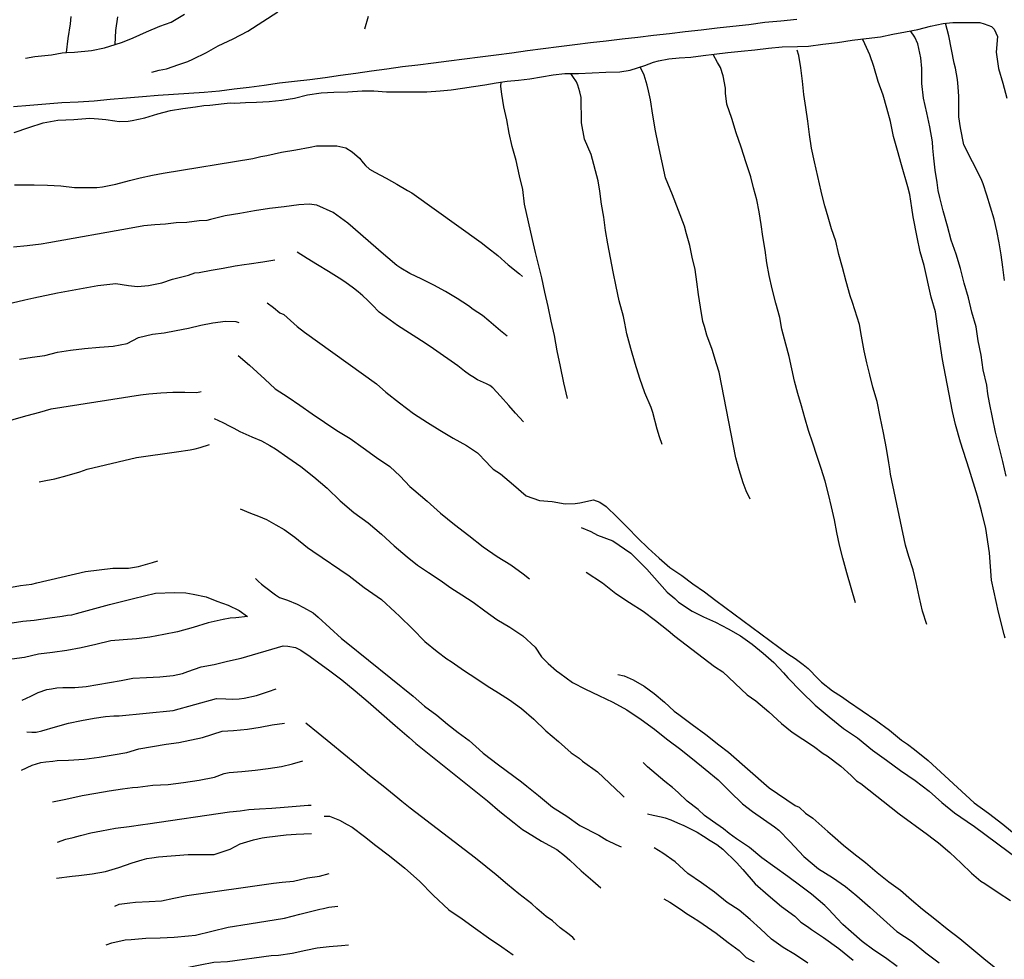
# Model space of a CAD drawing. Units: millimetres. Extents: x 183144 to 185556, y 1657654 to 1660429.
# Drawn here: x 184183 to 184309, y 1659416 to 1659536 of the extents above; entities that cross this region are included whole.
import ezdxf

# ---------------------------------------------------------------- set-up
doc = ezdxf.new("R2010")
doc.units = ezdxf.units.MM
doc.layers.add('V-LOTE', color=1, linetype='Continuous')
doc.layers.add('V-VALETA', color=5, linetype='Continuous')

msp = doc.modelspace()

# ---------------------------------------------------------------- linework, layer by layer
at = {"layer": 'V-LOTE'}
msp.add_lwpolyline([(184182.01, 1659524.53), (184184.07, 1659524.7), (184186.13, 1659524.86), (184188.19, 1659525.02), (184190.25, 1659525.13), (184192.31, 1659525.26), (184194.37, 1659525.44), (184196.43, 1659525.62), (184198.49, 1659525.81), (184200.49, 1659525.98), (184202.44, 1659526.1), (184204.39, 1659526.22), (184206.35, 1659526.35), (184208.31, 1659526.5), (184210.21, 1659526.76), (184212.11, 1659526.99), (184214.05, 1659527.25), (184215.99, 1659527.52), (184217.93, 1659527.74), (184219.89, 1659527.95), (184221.85, 1659528.24), (184223.81, 1659528.53), (184225.77, 1659528.77), (184227.75, 1659529.09), (184229.73, 1659529.33), (184231.71, 1659529.61), (184233.69, 1659529.85), (184235.67, 1659530.09), (184237.65, 1659530.37), (184239.65, 1659530.61), (184241.66, 1659530.85), (184243.67, 1659531.12), (184245.68, 1659531.39), (184247.69, 1659531.66), (184249.7, 1659531.92), (184251.71, 1659532.18), (184253.72, 1659532.44), (184255.73, 1659532.7), (184257.75, 1659532.91), (184259.77, 1659533.14), (184261.79, 1659533.37), (184263.81, 1659533.61), (184265.83, 1659533.85), (184267.85, 1659534.09), (184269.87, 1659534.33), (184271.91, 1659534.55), (184273.95, 1659534.77), (184275.99, 1659534.99), (184278.03, 1659535.28), (184280.07, 1659535.47), (184282.11, 1659535.68)], dxfattribs=at)
at = {"layer": 'V-VALETA'}
for points in [[(184183.53, 1659530.7), (184184.71, 1659530.9), (184186.86, 1659531.12), (184188.23, 1659531.39), (184188.76, 1659531.43), (184188.98, 1659533.21), (184189.27, 1659535.07), (184189.37, 1659536.03)], [(184188.76, 1659531.43), (184189.78, 1659531.47), (184191.96, 1659531.69), (184193.63, 1659532.01), (184194.99, 1659532.42), (184195.07, 1659534.21), (184195.32, 1659535.96)], [(184194.99, 1659532.42), (184195.93, 1659532.73), (184197.29, 1659533.29), (184199.01, 1659534.04), (184200.72, 1659534.76), (184202.17, 1659535.28), (184203.85, 1659536.32)], [(184199.69, 1659528.9), (184200.63, 1659529.16), (184201.56, 1659529.35), (184203.13, 1659529.87), (184204.28, 1659530.26), (184204.92, 1659530.56), (184206.68, 1659531.4), (184208.17, 1659532.26), (184210.06, 1659533.16), (184211.97, 1659534.15), (184213.87, 1659535.37), (184215.77, 1659536.59)], [(184226.9, 1659534.44), (184227.35, 1659536.04)], [(184182.1, 1659521.21), (184183.95, 1659521.82), (184185.8, 1659522.43), (184187.65, 1659522.79), (184189.73, 1659522.85), (184191.77, 1659523.02), (184192.86, 1659522.95), (184193.82, 1659522.85), (184194.96, 1659522.69), (184195.52, 1659522.62), (184196.67, 1659522.66), (184197.16, 1659522.74), (184198.8, 1659523.06), (184200.44, 1659523.59), (184202.05, 1659524.01), (184203.66, 1659524.25), (184205.27, 1659524.48), (184206.32, 1659524.66), (184207.11, 1659524.69), (184208.93, 1659524.88), (184209.71, 1659524.99), (184210.3, 1659524.95), (184211.64, 1659525.02), (184213.07, 1659525.07), (184214.68, 1659525.14), (184216.29, 1659525.33), (184217.93, 1659525.6), (184219.59, 1659525.99), (184221.33, 1659526.26), (184222.93, 1659526.36), (184224.74, 1659526.4), (184226.57, 1659526.53), (184228.07, 1659526.53), (184229.68, 1659526.4), (184231.39, 1659526.39), (184233.1, 1659526.38), (184234.81, 1659526.37), (184236.52, 1659526.5), (184237.95, 1659526.66), (184239.38, 1659526.88), (184240.81, 1659527.07), (184242.24, 1659527.3), (184243.67, 1659527.53), (184245.08, 1659527.77), (184246.52, 1659527.9), (184248.01, 1659528.07), (184249.5, 1659528.32), (184250.99, 1659528.57), (184252.48, 1659528.73), (184254.21, 1659528.73), (184255.95, 1659528.83), (184257.71, 1659528.89), (184259.48, 1659528.95), (184260.8, 1659529.14), (184262.67, 1659529.76), (184263.81, 1659530.2), (184264.45, 1659530.35), (184264.45, 1659530.35), (184265.75, 1659530.62), (184267.09, 1659530.75), (184268.57, 1659530.81), (184270.12, 1659531.04), (184271.56, 1659531.19), (184273.28, 1659531.4), (184275.01, 1659531.58), (184276.74, 1659531.77), (184278.48, 1659531.98), (184280.22, 1659532.15), (184282.18, 1659532.2), (184283.6, 1659532.21), (184285.45, 1659532.5), (184287.3, 1659532.71), (184289.17, 1659532.98), (184290.99, 1659533.2), (184292.8, 1659533.42), (184294.37, 1659533.76), (184295.98, 1659534.04), (184297.59, 1659534.36), (184299.2, 1659534.8), (184300.82, 1659535.12), (184302.04, 1659535.24), (184302.54, 1659535.25), (184304.25, 1659535.26), (184305.49, 1659535.24), (184306.07, 1659535.09), (184306.98, 1659534.75), (184307.32, 1659534.39), (184307.77, 1659533.47), (184307.59, 1659531.47), (184307.9, 1659529.38), (184308.45, 1659527.5), (184308.95, 1659525.6)], [(184308.86, 1659477.31), (184308.42, 1659479.18), (184307.97, 1659481.05), (184307.52, 1659482.92), (184307.13, 1659484.79), (184306.74, 1659486.66), (184306.52, 1659487.8), (184306.39, 1659488.94), (184305.94, 1659490.86), (184305.66, 1659492.74), (184305.27, 1659494.58), (184305.02, 1659496.39), (184304.49, 1659498.25), (184304.04, 1659500.07), (184303.51, 1659501.95), (184303.01, 1659503.82), (184302.46, 1659505.64), (184301.85, 1659507.46), (184301.37, 1659509.24), (184300.8, 1659511.17), (184300.38, 1659512.88), (184300.16, 1659513.77), (184300.03, 1659514.8), (184299.81, 1659516.39), (184299.6, 1659517.93), (184299.49, 1659519.2), (184299.45, 1659519.99), (184299.12, 1659521.93), (184298.73, 1659523.71), (184298.31, 1659525.59), (184298.09, 1659527.46), (184298.07, 1659529.39), (184297.94, 1659530.74), (184297.85, 1659531.33), (184297.58, 1659532.54), (184297.18, 1659533.39), (184296.62, 1659534.17)], [(184308.67, 1659502.29), (184308.44, 1659504), (184308.21, 1659505.59), (184307.98, 1659507.11), (184307.68, 1659508.63), (184307.33, 1659510.11), (184306.88, 1659511.65), (184306.4, 1659513.19), (184305.94, 1659514.62), (184305.67, 1659515.29), (184303.45, 1659519.62), (184303.01, 1659521.8), (184302.82, 1659523.21), (184302.82, 1659525.78), (184302.72, 1659527.02), (184302.63, 1659527.98), (184302.39, 1659529.41), (184302.22, 1659530.05), (184301.88, 1659531.81), (184301.52, 1659533.53), (184301.11, 1659535.15)], [(184308.72, 1659456.59), (184308.59, 1659457.07), (184307.89, 1659459.91), (184306.99, 1659464.01), (184306.75, 1659467.49), (184306.26, 1659470.63), (184305.73, 1659472.87), (184305.22, 1659474.74), (184304.13, 1659478.19), (184303.04, 1659481.64), (184302.38, 1659483.9), (184302, 1659485.55), (184301.32, 1659489.07), (184300.71, 1659492.21), (184300.16, 1659495.85), (184299.85, 1659498.27), (184299.29, 1659500.16), (184298.37, 1659504.2), (184297.89, 1659505.94), (184297.5, 1659507.81), (184296.97, 1659510.42), (184296.82, 1659511.56), (184296.54, 1659513.29), (184296.28, 1659514.24), (184295.49, 1659517.07), (184294.97, 1659518.91), (184294.47, 1659520.69), (184294.08, 1659522.61), (184293.61, 1659524.3), (184293.16, 1659525.97), (184292.52, 1659527.69), (184291.96, 1659529.63), (184291.44, 1659531.11), (184290.58, 1659532.97), (184290.46, 1659533.14)], [(184298.72, 1659458.34), (184298.19, 1659460.07), (184297.75, 1659461.93), (184297.34, 1659463.71), (184296.96, 1659465.33), (184296.41, 1659467.03), (184296, 1659468.47), (184294.09, 1659477.56), (184294.01, 1659478.25), (184293.86, 1659478.98), (184293.55, 1659480.82), (184293.17, 1659482.84), (184292.78, 1659484.86), (184292.36, 1659486.85), (184291.81, 1659488.67), (184291.42, 1659490.22), (184291.04, 1659491.77), (184290.71, 1659493.31), (184290.47, 1659494.7), (184290.37, 1659495.19), (184290.13, 1659496.69), (184289.24, 1659499.46), (184288.93, 1659500.35), (184288.41, 1659502.17), (184287.93, 1659503.95), (184287.47, 1659505.61), (184287.09, 1659507.32), (184286.54, 1659508.87), (184286.12, 1659510.36), (184285.68, 1659511.81), (184285.34, 1659513.14), (184285.24, 1659513.7), (184284.78, 1659515.59), (184284.38, 1659517.45), (184284, 1659519.2), (184283.75, 1659520.93), (184283.5, 1659522.66), (184283.25, 1659524.38), (184283.02, 1659526.07), (184282.83, 1659527.76), (184282.64, 1659529.45), (184282.35, 1659531.05), (184282.16, 1659531.73)], [(184289.61, 1659461.12), (184289.05, 1659463.02), (184288.49, 1659464.94), (184287.97, 1659466.81), (184287.57, 1659468.48), (184287.24, 1659470.1), (184286.91, 1659471.72), (184286.55, 1659473.36), (184286.14, 1659475), (184285.73, 1659476.64), (184285.23, 1659478.28), (184284.67, 1659479.92), (184284.16, 1659481.53), (184283.61, 1659483.14), (184283.14, 1659484.74), (184282.69, 1659486.29), (184282.25, 1659487.87), (184281.81, 1659489.45), (184281.47, 1659491.01), (184281.13, 1659492.57), (184280.72, 1659494.16), (184280.2, 1659496.06), (184279.95, 1659497.58), (184279.42, 1659499.4), (184278.95, 1659501.22), (184278.59, 1659502.92), (184278.28, 1659504.53), (184278.05, 1659506.18), (184277.77, 1659507.89), (184277.56, 1659509.45), (184277.28, 1659511.06), (184276.98, 1659512.61), (184276.57, 1659514.14), (184276.24, 1659515.55), (184275.62, 1659517.3), (184275, 1659519.31), (184274.37, 1659521.15), (184273.82, 1659522.99), (184273.17, 1659524.82), (184273.01, 1659526.2), (184273.01, 1659526.86), (184272.71, 1659528.42), (184272.36, 1659529.49), (184271.98, 1659530.15), (184271.43, 1659531.18)], [(184276.14, 1659474.34), (184275.65, 1659475.44), (184275.27, 1659476.44), (184274.74, 1659478.11), (184274.33, 1659479.64), (184272.2, 1659490.59), (184271.84, 1659491.65), (184271.27, 1659493.48), (184270.62, 1659495.31), (184270.32, 1659496.4), (184270.11, 1659497.06), (184269.78, 1659498.88), (184269.56, 1659500.5), (184269.34, 1659502.11), (184269.12, 1659503.71), (184268.73, 1659505.26), (184268.45, 1659506.76), (184268.01, 1659508.24), (184267.76, 1659509.21), (184266.24, 1659513.24), (184265.32, 1659515.4), (184264.4, 1659519.74), (184264.06, 1659521.42), (184263.72, 1659523.41), (184263.39, 1659525.39), (184263.16, 1659526.52), (184263, 1659527.26), (184262.6, 1659528.52), (184262.11, 1659529.57)], [(184264.88, 1659481.33), (184264.55, 1659482.3), (184264.25, 1659483.3), (184263.71, 1659485.43), (184263.48, 1659486.08), (184262.68, 1659487.92), (184262.05, 1659489.76), (184261.43, 1659491.69), (184260.9, 1659493.59), (184260.37, 1659495.49), (184260.15, 1659496.82), (184259.96, 1659497.71), (184259.41, 1659499.7), (184259.02, 1659501.54), (184258.63, 1659503.38), (184258.3, 1659505.2), (184257.94, 1659506.98), (184257.66, 1659508.68), (184257.44, 1659510.37), (184257.16, 1659512.06), (184256.94, 1659513.72), (184256.72, 1659515.02), (184255.83, 1659518.39), (184254.96, 1659520.33), (184254.59, 1659522.42), (184254.57, 1659525.67), (184254.4, 1659526.4), (184254.12, 1659527.25), (184253.94, 1659527.68), (184253.49, 1659528.33), (184253.21, 1659528.73)], [(184252.8, 1659487.2), (184252.35, 1659489.23), (184251.89, 1659491.32), (184251.49, 1659493.3), (184251.15, 1659495.25), (184250.73, 1659497.11), (184250.32, 1659498.95), (184249.91, 1659500.82), (184249.51, 1659502.65), (184248.71, 1659505.87), (184248.33, 1659507.52), (184247.3, 1659512.03), (184247.08, 1659513.91), (184246.67, 1659515.68), (184246.26, 1659517.61), (184245.74, 1659519.42), (184245.36, 1659521.11), (184245.06, 1659522.8), (184244.67, 1659524.49), (184244.39, 1659526.11), (184244.27, 1659527.08), (184244.34, 1659527.64)], [(184182.12, 1659514.53), (184182.91, 1659514.53), (184184.63, 1659514.53), (184186.35, 1659514.46), (184188.07, 1659514.39), (184189.79, 1659514.18), (184191.49, 1659514.16), (184192.65, 1659514.17), (184193.38, 1659514.27), (184195.1, 1659514.6), (184196.82, 1659515.08), (184198.19, 1659515.42), (184199.78, 1659515.76), (184201.11, 1659516.01), (184212.58, 1659517.86), (184213.61, 1659518.11), (184214.39, 1659518.26), (184216.26, 1659518.67), (184218.09, 1659519), (184219.9, 1659519.33), (184220.71, 1659519.48), (184221.83, 1659519.5), (184223.31, 1659519.51), (184224.47, 1659519.22), (184225.3, 1659518.71), (184226.22, 1659517.9), (184226.69, 1659517.33), (184227, 1659516.97), (184227.51, 1659516.53), (184228.18, 1659516.14), (184229.62, 1659515.36), (184231.01, 1659514.58), (184232.35, 1659513.8), (184232.92, 1659513.48), (184241.75, 1659507.14), (184242.59, 1659506.52), (184243.92, 1659505.48), (184245.22, 1659504.3), (184246.65, 1659503.14), (184247.05, 1659502.79)], [(184245.08, 1659495.2), (184244.24, 1659495.88), (184242.74, 1659497.14), (184241.93, 1659497.8), (184240.73, 1659498.6), (184240.16, 1659499.05), (184238.69, 1659500), (184237.22, 1659500.89), (184235.71, 1659501.68), (184234.2, 1659502.44), (184232.66, 1659503.18), (184231.51, 1659503.86), (184231, 1659504.19), (184229.86, 1659505.18), (184229.3, 1659505.64), (184224.73, 1659509.63), (184222.84, 1659510.99), (184220.78, 1659511.91), (184219.78, 1659512.05), (184218.46, 1659511.95), (184216.58, 1659511.71), (184214.7, 1659511.47), (184212.82, 1659511.17), (184210.94, 1659510.87), (184209.06, 1659510.53), (184207.19, 1659510.07), (184206.71, 1659509.96), (184205.72, 1659509.91), (184204.17, 1659509.72), (184202.79, 1659509.66), (184201.42, 1659509.5), (184200.05, 1659509.38), (184198.67, 1659509.28), (184197.05, 1659508.96), (184186.54, 1659507.12), (184185.53, 1659506.92), (184183.76, 1659506.73), (184181.99, 1659506.54)], [(184247.17, 1659484.24), (184246.15, 1659485.36), (184245.29, 1659486.31), (184244.26, 1659487.51), (184243.28, 1659488.59), (184242.88, 1659488.86), (184242.46, 1659489.1), (184241.32, 1659489.59), (184240.69, 1659489.97), (184240.29, 1659490.26), (184239.66, 1659490.72), (184238.8, 1659491.41), (184235.67, 1659493.57), (184234.6, 1659494.28), (184231.06, 1659496.56), (184228.74, 1659498.25), (184227.83, 1659499.18), (184227.25, 1659499.79), (184226.63, 1659500.34), (184226.05, 1659500.86), (184225.46, 1659501.32), (184224.35, 1659502.11), (184223.63, 1659502.57), (184222.26, 1659503.42), (184220.85, 1659504.29), (184219.54, 1659505.1), (184218.26, 1659505.91)], [(184181.83, 1659499.42), (184183.44, 1659499.8), (184184.6, 1659500.08), (184187.62, 1659500.73), (184192.77, 1659501.65), (184195.07, 1659501.92), (184196.72, 1659501.65), (184197.83, 1659501.53), (184199.27, 1659501.64), (184200.94, 1659501.99), (184202.32, 1659502.45), (184204.35, 1659502.99), (184205.19, 1659503.25), (184205.73, 1659503.32), (184207.27, 1659503.6), (184208.81, 1659503.88), (184210.35, 1659504.16), (184211.48, 1659504.33), (184212.11, 1659504.41), (184213.87, 1659504.66), (184215.38, 1659504.95)], [(184214.43, 1659499.42), (184215.23, 1659498.83), (184216.04, 1659498.16), (184216.54, 1659497.95), (184218.27, 1659496.43), (184219.2, 1659495.7), (184228.38, 1659489.1), (184229.57, 1659488.03), (184231.35, 1659486.67), (184233.14, 1659485.31), (184234.91, 1659484.16), (184236.47, 1659483.17), (184238.18, 1659482.15), (184239.89, 1659481.2), (184241.3, 1659480.27), (184242.46, 1659479.07), (184242.89, 1659478.6), (184243.29, 1659478.19), (184244.26, 1659477.61), (184245.9, 1659476.17), (184247.54, 1659474.78), (184249.24, 1659474.17), (184250.84, 1659474.06), (184252.52, 1659473.76), (184253.78, 1659473.8), (184254.4, 1659473.87), (184256.14, 1659474.29), (184256.93, 1659473.99), (184257.74, 1659473.4), (184259.15, 1659472.04), (184260.49, 1659470.72), (184261.77, 1659469.37), (184263.11, 1659468.08), (184264.53, 1659466.84), (184265.9, 1659465.64), (184267.4, 1659464.59), (184268.84, 1659463.56), (184270.31, 1659462.54), (184271.75, 1659461.42), (184280.97, 1659454.61), (184281.88, 1659453.99), (184282.93, 1659453.25), (184283.58, 1659452.74), (184284.83, 1659451.39), (184285.25, 1659450.97), (184286.66, 1659449.87), (184287.8, 1659449.13), (184288.71, 1659448.52), (184290.47, 1659447.31), (184292.21, 1659446.12), (184293.94, 1659444.85), (184295.49, 1659443.58), (184296.25, 1659443.08), (184297.16, 1659442.37), (184298.88, 1659440.96), (184304.76, 1659435.58), (184306.61, 1659434.23), (184308.43, 1659432.85), (184310.14, 1659431.44)], [(184182.78, 1659492.25), (184184.4, 1659492.49), (184186.02, 1659492.71), (184187.64, 1659493.12), (184189.28, 1659493.41), (184191.09, 1659493.6), (184192.98, 1659493.78), (184194.74, 1659493.9), (184196.53, 1659494.26), (184197.97, 1659494.99), (184199.75, 1659495.43), (184201.26, 1659495.61), (184202.8, 1659495.9), (184204.37, 1659496.19), (184205.94, 1659496.58), (184207.48, 1659496.88), (184209.09, 1659497.09), (184210.43, 1659497.04), (184210.82, 1659496.94)], [(184210.72, 1659492.7), (184212.16, 1659491.47), (184214.12, 1659489.68), (184215.46, 1659488.47), (184217.1, 1659487.39), (184218.61, 1659486.37), (184220.16, 1659485.27), (184221.75, 1659484.2), (184223.34, 1659483.13), (184225.01, 1659482.1), (184226.71, 1659480.9), (184228.41, 1659479.7), (184230.11, 1659478.55), (184231.43, 1659477.31), (184232.64, 1659475.99), (184233.15, 1659475.53), (184234.85, 1659474.09), (184236.59, 1659472.56), (184238.35, 1659471.13), (184240.2, 1659469.7), (184242.01, 1659468.28), (184243.82, 1659467.02), (184245.58, 1659465.97), (184247.15, 1659464.83), (184247.94, 1659464.2)], [(184177.39, 1659483.22), (184178.32, 1659483.39), (184180.59, 1659484.1), (184182.09, 1659484.58), (184183.76, 1659485.04), (184185.36, 1659485.46), (184186.8, 1659485.9), (184198.23, 1659487.69), (184199.3, 1659487.81), (184200.83, 1659487.94), (184202.36, 1659488.01), (184203.89, 1659488.01), (184205.42, 1659488), (184205.98, 1659488.13)], [(184207.64, 1659484.65), (184208.74, 1659484.17), (184209.65, 1659483.67), (184210.17, 1659483.43), (184210.93, 1659483), (184212.46, 1659482.32), (184213.7, 1659481.81), (184214.77, 1659481.23), (184215.49, 1659480.79), (184217.05, 1659479.66), (184218.72, 1659478.51), (184220.39, 1659477.2), (184222.09, 1659475.76), (184223.77, 1659474.14), (184225.49, 1659472.65), (184227.32, 1659471.32), (184229.05, 1659469.87), (184230.65, 1659468.39), (184232.31, 1659467), (184233.64, 1659465.93), (184235.02, 1659464.97), (184236.51, 1659464.02), (184237.9, 1659463.05), (184239.32, 1659462.12), (184240.74, 1659461.19), (184242.22, 1659460.11), (184243.76, 1659458.97), (184245.43, 1659458.01), (184247.1, 1659456.88), (184248.65, 1659455.45), (184249.47, 1659454.2), (184250.35, 1659453.38), (184251.4, 1659452.41), (184251.84, 1659452.14), (184253.45, 1659450.94), (184255.09, 1659450.08), (184256.82, 1659449.29), (184258.59, 1659448.42), (184260.4, 1659447.44), (184262.22, 1659446.2), (184263.9, 1659444.96), (184265.45, 1659443.76), (184265.8, 1659443.47), (184267.11, 1659442.51), (184268.76, 1659441.19), (184270.41, 1659439.86), (184272.05, 1659438.49), (184273.55, 1659437), (184275.15, 1659435.45), (184276.43, 1659434.47), (184277.84, 1659433.49), (184279.25, 1659432.51), (184279.82, 1659432.06), (184281.2, 1659430.62), (184283.01, 1659428.73), (184284.88, 1659427.15), (184286.66, 1659426.03), (184288.32, 1659424.9), (184289.77, 1659423.69), (184291.48, 1659422.19), (184293.19, 1659420.66), (184294.9, 1659419.14), (184296.84, 1659417.87), (184298.6, 1659416.4), (184300.31, 1659415.13)], [(184185.28, 1659476.58), (184186.13, 1659476.73), (184187.27, 1659476.94), (184188.87, 1659477.4), (184190.47, 1659477.85), (184191.43, 1659478.17), (184197.74, 1659479.7), (184202.83, 1659480.41), (184204.56, 1659480.67), (184205.2, 1659480.77), (184205.88, 1659480.97), (184207.07, 1659481.32)], [(184210.97, 1659473.14), (184212.3, 1659472.59), (184213.32, 1659472.17), (184214.34, 1659471.75)], [(184214.34, 1659471.75), (184215.54, 1659471.08), (184216.59, 1659470.47), (184217.97, 1659469.51), (184219.56, 1659468.19), (184220.27, 1659467.72), (184224.88, 1659464.58), (184226.81, 1659463.08), (184229.05, 1659461.52), (184230.79, 1659459.91), (184231.35, 1659459.4), (184232.99, 1659457.79), (184234.56, 1659456.18), (184236.13, 1659454.91), (184237.37, 1659453.96), (184237.95, 1659453.61), (184239.65, 1659452.41), (184241.1, 1659451.5), (184242.55, 1659450.53), (184244, 1659449.61), (184245.39, 1659448.71), (184246.94, 1659447.61), (184248.49, 1659446.25), (184250.04, 1659444.77), (184251.64, 1659443.39), (184253.25, 1659441.95), (184254.29, 1659441.26), (184254.74, 1659440.9), (184256.64, 1659439.51), (184258.17, 1659438.1), (184259.7, 1659436.63), (184260.06, 1659436.27)], [(184254.56, 1659470.73), (184255.78, 1659470.21), (184256.64, 1659469.74), (184258.61, 1659469.03), (184260.89, 1659467.48), (184262.93, 1659465.4), (184265.52, 1659462.49), (184266.52, 1659461.69), (184266.98, 1659461.2), (184268.75, 1659460.04), (184270.19, 1659459.34), (184271.7, 1659458.64), (184273.32, 1659457.78), (184274.91, 1659456.89), (184276.39, 1659455.85), (184277.8, 1659454.67), (184279.19, 1659453.49), (184280.41, 1659452.19), (184280.95, 1659451.54), (184282.65, 1659449.77), (184284.46, 1659448.06), (184286.25, 1659446.56), (184288.06, 1659445.06), (184289.85, 1659443.86), (184291.76, 1659442.3), (184293.59, 1659441.03), (184295.38, 1659439.7), (184297.23, 1659438.41), (184299.02, 1659437.06), (184300.66, 1659435.62), (184302.28, 1659434.29), (184303.88, 1659433.17), (184304.8, 1659432.55), (184312.1, 1659427.12)], [(184178.68, 1659462.62), (184179.74, 1659462.77), (184180.59, 1659462.91), (184182.91, 1659463.31), (184184.35, 1659463.5), (184184.98, 1659463.66), (184191.22, 1659465.13), (184194.71, 1659465.54), (184196.71, 1659465.53), (184197.98, 1659465.77), (184199.75, 1659466.28), (184200.46, 1659466.49)], [(184255.17, 1659465.04), (184257.26, 1659463.67), (184259, 1659462.32), (184260.74, 1659461.16), (184262.48, 1659460.03), (184264.07, 1659458.85), (184265.66, 1659457.6), (184266.54, 1659456.85), (184271.59, 1659452.99), (184272.66, 1659452.28), (184275.75, 1659449.37), (184276.85, 1659448.58), (184278.55, 1659447.2), (184280.14, 1659445.72), (184281.53, 1659444.59), (184282.86, 1659443.7), (184284.25, 1659442.81), (184285.49, 1659441.89), (184285.97, 1659441.56), (184287.73, 1659440.24), (184289.05, 1659439.04), (184289.75, 1659438.39), (184290.27, 1659438.05), (184295.19, 1659434.17), (184298.8, 1659431.51), (184299.54, 1659430.95), (184300.21, 1659430.45), (184301.68, 1659429.23), (184303.12, 1659427.87), (184304.45, 1659426.57), (184305.64, 1659425.55), (184306.15, 1659425.25), (184307.82, 1659424.12), (184309.41, 1659423.1)], [(184212.95, 1659464.24), (184213.33, 1659463.85), (184213.71, 1659463.52), (184214.09, 1659463.19)], [(184181.26, 1659458.47), (184183.2, 1659458.76), (184184.63, 1659458.91), (184186.63, 1659459.18), (184188.23, 1659459.43), (184188.92, 1659459.54), (184189.45, 1659459.6), (184190.06, 1659459.75), (184190.51, 1659459.87), (184194.28, 1659460.92), (184197.33, 1659461.67), (184200.14, 1659462.35), (184202.59, 1659462.45), (184204.01, 1659462.4), (184204.97, 1659462.23), (184206.63, 1659461.87), (184208, 1659461.34), (184209.45, 1659460.81), (184210.86, 1659460.14), (184211.9, 1659459.36), (184210.42, 1659459.22), (184209.68, 1659459.17), (184208.81, 1659458.98), (184206.88, 1659458.54), (184204.95, 1659457.97), (184202.98, 1659457.4), (184201.22, 1659457.07), (184199.44, 1659456.74), (184197.72, 1659456.53), (184196, 1659456.4), (184194.44, 1659456.24), (184192.54, 1659455.79), (184190.65, 1659455.38), (184188.8, 1659455.02), (184186.97, 1659454.77), (184185.19, 1659454.56), (184183.42, 1659454.12), (184181.77, 1659453.9)], [(184214.08, 1659463.2), (184215.49, 1659462.13), (184215.99, 1659461.81), (184217, 1659461.44), (184218.25, 1659460.93), (184219.05, 1659460.52), (184220.3, 1659459.83), (184220.93, 1659459.3), (184222.44, 1659457.91), (184223.94, 1659456.54), (184224.53, 1659456.08), (184233.06, 1659449.21), (184234.52, 1659447.93), (184236.12, 1659446.77), (184237.48, 1659445.61), (184238.85, 1659444.54), (184240.23, 1659443.51), (184241.5, 1659442.37), (184242.04, 1659441.91), (184243.98, 1659440.43), (184245.93, 1659438.96), (184246.91, 1659438.26), (184247.6, 1659437.7), (184249.1, 1659436.5), (184250.89, 1659435), (184252.7, 1659433.87), (184254.37, 1659432.69), (184256.79, 1659431.43), (184257.83, 1659430.78), (184258.98, 1659430.23), (184259.66, 1659429.96)], [(184183.12, 1659448.69), (184184.2, 1659449.21), (184185.16, 1659449.65), (184186.27, 1659450.04), (184186.84, 1659450.13), (184187.54, 1659450.24), (184188.29, 1659450.3), (184189.86, 1659450.3), (184191.31, 1659450.42), (184192.76, 1659450.7), (184194.26, 1659450.95), (184195.76, 1659451.2), (184197.26, 1659451.48), (184198.98, 1659451.58), (184200.7, 1659451.65), (184202.42, 1659451.84), (184203.62, 1659452.09), (184204.3, 1659452.36), (184205.98, 1659452.93), (184207.66, 1659453.23), (184209.37, 1659453.67), (184211.08, 1659454.03), (184216.48, 1659455.61), (184217.07, 1659455.6), (184218.05, 1659455.39), (184218.71, 1659455.08), (184219.92, 1659454.28), (184220.56, 1659453.81), (184222.28, 1659452.55), (184223.98, 1659451.29), (184225.66, 1659449.87), (184227.34, 1659448.45), (184229.02, 1659446.97), (184230.8, 1659445.45), (184232.58, 1659443.93), (184233.44, 1659443.15), (184242.6, 1659435.81), (184244.16, 1659434.45), (184245.99, 1659433.01), (184247.04, 1659432.14), (184247.71, 1659431.77), (184249.5, 1659430.69), (184251.43, 1659429.6), (184252.44, 1659428.82), (184253.09, 1659428.25), (184254.53, 1659426.87), (184256.06, 1659425.62), (184257.08, 1659424.7)], [(184259.22, 1659451.96), (184260.03, 1659451.77), (184261.21, 1659451.29), (184262.59, 1659450.47), (184263.87, 1659449.54), (184265.2, 1659448.44), (184266.45, 1659447.29), (184267.04, 1659446.83), (184268.75, 1659445.57), (184270.47, 1659444.31), (184272.13, 1659442.98), (184273.37, 1659442.03), (184278.58, 1659437.47), (184281.9, 1659435.24), (184282.42, 1659435.03), (184283.22, 1659434.26), (184284.15, 1659433.6), (184286.09, 1659431.92), (184286.68, 1659431.4), (184288.09, 1659430.16), (184289.4, 1659429.09), (184290.88, 1659427.94), (184292.38, 1659426.68), (184293.86, 1659425.49), (184295.34, 1659424.39), (184296.75, 1659423.17), (184298.16, 1659421.99), (184299.73, 1659420.73), (184301.33, 1659419.48), (184302.93, 1659418.23), (184304.49, 1659416.98), (184306.02, 1659415.67), (184307.55, 1659414.43)], [(184183.69, 1659444.62), (184184.36, 1659444.58), (184184.91, 1659444.61), (184185.64, 1659444.77), (184187.35, 1659445.28), (184189.03, 1659445.76), (184190.68, 1659446.09), (184192.33, 1659446.38), (184193.78, 1659446.59), (184194.83, 1659446.69), (184195.49, 1659446.69), (184202.41, 1659447.36), (184207.96, 1659448.91), (184209.15, 1659448.87), (184209.95, 1659448.81), (184210.83, 1659448.86), (184211.5, 1659448.93), (184213.05, 1659449.29), (184214.6, 1659449.77), (184215.59, 1659450.15)], [(184183.04, 1659439.75), (184184.38, 1659440.36), (184185.48, 1659440.71), (184186.15, 1659440.79), (184187.01, 1659440.9), (184187.6, 1659440.96), (184189.05, 1659441.02), (184191.02, 1659441.14), (184192.95, 1659441.41), (184194.72, 1659441.71), (184196.49, 1659442.01), (184198.04, 1659442.45), (184201.5, 1659443.06), (184203.14, 1659443.28), (184206.17, 1659443.93), (184208.65, 1659444.71), (184210.1, 1659444.82), (184211.92, 1659444.98), (184213.52, 1659445.23), (184215.07, 1659445.51), (184216.63, 1659445.74)], [(184253.74, 1659418.07), (184253.48, 1659418.36), (184253, 1659418.76), (184251.85, 1659419.6), (184250.87, 1659420.49), (184250.06, 1659421.04), (184248.88, 1659422.07), (184248.24, 1659422.68), (184246.58, 1659423.95), (184245.14, 1659425.15), (184243.7, 1659426.35), (184242.38, 1659427.45), (184241.06, 1659428.5), (184232.68, 1659434.9), (184231.62, 1659435.75), (184231.1, 1659436.17), (184229.25, 1659437.7), (184227.51, 1659439.06), (184225.86, 1659440.44), (184224.21, 1659441.8), (184222.57, 1659443.15), (184220.96, 1659444.47), (184219.35, 1659445.76)], [(184187, 1659435.71), (184188.47, 1659436), (184189.06, 1659436.12), (184190.79, 1659436.5), (184192.52, 1659436.8), (184194.23, 1659437.08), (184195.94, 1659437.35), (184197.2, 1659437.52), (184197.88, 1659437.58), (184199.83, 1659437.81), (184201.78, 1659437.93), (184203.73, 1659438.16), (184205.72, 1659438.46), (184207.71, 1659438.86), (184208.92, 1659439.31), (184209.58, 1659439.43), (184211.2, 1659439.55), (184212.88, 1659439.72), (184214.56, 1659439.94), (184216.26, 1659440.22), (184217.68, 1659440.54), (184218.99, 1659440.94)], [(184294.93, 1659414.68), (184293.45, 1659415.76), (184291.97, 1659416.76), (184290.47, 1659417.86), (184289.06, 1659419.08), (184287.98, 1659420.02), (184287.27, 1659420.81), (184286.2, 1659421.93), (184285.69, 1659422.47), (184283.99, 1659423.89), (184282.64, 1659424.94), (184280.98, 1659426.15), (184279.32, 1659427.36), (184277.65, 1659428.54), (184276.06, 1659429.87), (184274.39, 1659430.95), (184273.48, 1659431.67), (184272.72, 1659432.24), (184271.32, 1659433.23), (184270.33, 1659433.96), (184269.49, 1659434.7), (184268.11, 1659435.8), (184266.94, 1659436.9), (184266.22, 1659437.52), (184265.23, 1659438.29), (184264.7, 1659438.76), (184263.04, 1659440.18), (184262.46, 1659440.74)], [(184187.61, 1659430.53), (184188.69, 1659430.92), (184189.63, 1659431.16), (184190.57, 1659431.4), (184191.89, 1659431.74), (184193.27, 1659431.98), (184195.03, 1659432.32), (184196.79, 1659432.56), (184198.55, 1659432.8), (184199.16, 1659432.9), (184209.59, 1659434.4), (184210.97, 1659434.54), (184212.09, 1659434.72), (184213.43, 1659434.82), (184215.02, 1659434.89), (184216.59, 1659435.02), (184218.12, 1659435.13), (184219.65, 1659435.28), (184220.06, 1659435.27)], [(184221.69, 1659433.88), (184222.4, 1659433.85), (184223.66, 1659433.35), (184224.66, 1659432.82), (184225.28, 1659432.46), (184226.85, 1659431.28), (184228.32, 1659430.1), (184230.06, 1659428.79), (184232.02, 1659427.24), (184233.89, 1659425.57), (184235.65, 1659423.76), (184237.65, 1659421.89), (184239.35, 1659420.73), (184241.05, 1659419.52), (184242.72, 1659418.32), (184244.39, 1659417.19), (184245.87, 1659416.16)], [(184263.02, 1659434.17), (184263.77, 1659434.01), (184264.76, 1659433.77), (184265.28, 1659433.64), (184266.01, 1659433.38), (184266.85, 1659433.03), (184267.68, 1659432.67), (184268.52, 1659432.24), (184269.36, 1659431.81), (184270.2, 1659431.31), (184271.03, 1659430.77), (184271.87, 1659430.24), (184272.64, 1659429.65), (184274.4, 1659427.95), (184275.23, 1659427.06), (184276.8, 1659425.21), (184278.44, 1659423.77), (184280.14, 1659422.33), (184281.84, 1659421.07), (184282.63, 1659420.31), (184283.47, 1659419.75), (184284, 1659419.4), (184285.5, 1659418.38), (184287.49, 1659416.97), (184289.31, 1659415.49)], [(184187.48, 1659425.95), (184189.5, 1659426.2), (184190.35, 1659426.29), (184192.05, 1659426.51), (184193.75, 1659426.78), (184195.47, 1659427.3), (184197.19, 1659427.89), (184198.46, 1659428.3), (184199.06, 1659428.44), (184199.68, 1659428.55), (184200.55, 1659428.67), (184204.33, 1659428.96), (184207.63, 1659428.96), (184209.71, 1659429.64), (184210.96, 1659430.34), (184212.66, 1659430.85), (184213.77, 1659431.09), (184214.38, 1659431.19), (184216.85, 1659431.46), (184218.11, 1659431.55), (184220.1, 1659431.65)], [(184283.52, 1659415.1), (184281.95, 1659416.15), (184280.38, 1659417.09), (184278.86, 1659418.14), (184277.47, 1659419.47), (184276.15, 1659420.66), (184274.74, 1659421.85), (184273.2, 1659422.84), (184271.61, 1659424.14), (184269.92, 1659425.34), (184268.16, 1659426.54), (184266.56, 1659428.04), (184264.98, 1659429.12), (184263.89, 1659429.8)], [(184194.95, 1659422.38), (184195.49, 1659422.62), (184196.88, 1659422.8), (184197.6, 1659422.87), (184199.33, 1659422.97), (184200.9, 1659423.03), (184202.49, 1659423.37), (184204.14, 1659423.71), (184215.24, 1659425.3), (184216.35, 1659425.44), (184217.77, 1659425.57), (184219.58, 1659425.97), (184221.13, 1659426.2), (184222.34, 1659426.52)], [(184193.83, 1659417.41), (184194.57, 1659417.67), (184196.27, 1659418.07), (184197.06, 1659418.12), (184198.93, 1659418.27), (184200.74, 1659418.32), (184202.55, 1659418.4), (184204.36, 1659418.56), (184205.26, 1659418.68), (184209.42, 1659419.69), (184212.12, 1659420.1), (184216.64, 1659420.82), (184218.6, 1659421.33), (184221.14, 1659422), (184221.62, 1659422.06), (184222.3, 1659422.22), (184223.44, 1659422.36)], [(184265.11, 1659423.32), (184265.87, 1659422.87), (184267.23, 1659421.99), (184268.01, 1659421.45), (184268.79, 1659420.97), (184269.57, 1659420.46), (184271.8, 1659418.93), (184273.32, 1659417.73), (184274.73, 1659416.7), (184275.65, 1659415.81), (184276.66, 1659415.27)], [(184192.84, 1659412.37), (184193.59, 1659412.62), (184194.03, 1659412.76), (184194.99, 1659413.32), (184196.17, 1659413.71), (184196.65, 1659413.92), (184198.13, 1659414.14), (184199.52, 1659414.29), (184201.16, 1659414.36), (184202.8, 1659414.52), (184204.14, 1659414.52), (184205.88, 1659414.87), (184207.62, 1659415.2), (184209.36, 1659415.31), (184214.93, 1659416.07), (184215.87, 1659416.12), (184217.6, 1659416.36), (184219.38, 1659416.76), (184220.83, 1659417.04), (184222.36, 1659417.2), (184223.9, 1659417.36), (184224.8, 1659417.43)]]:
    msp.add_lwpolyline(points, dxfattribs=at)

doc.saveas('drawing.dxf')
